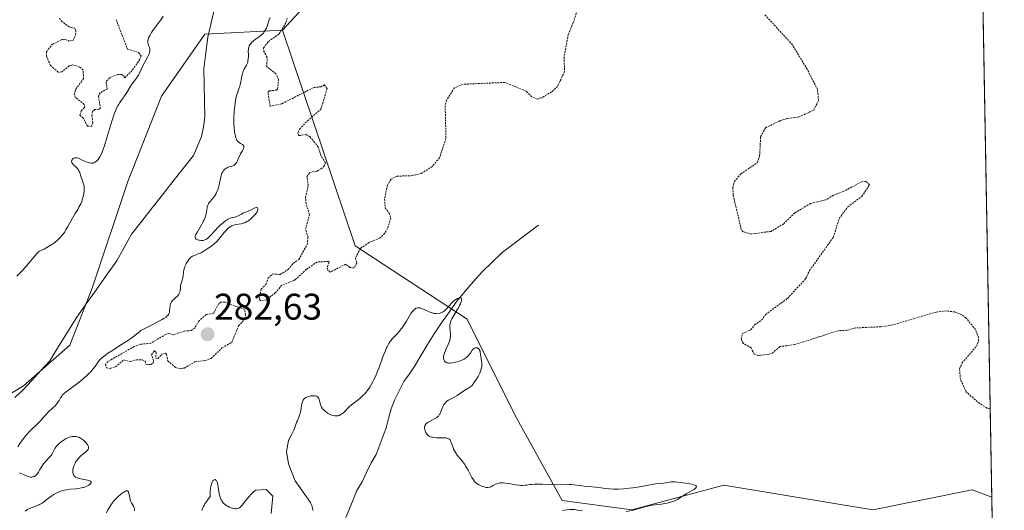
# Model space of a CAD drawing. Units: metres. Extents: x 622141 to 625623, y 4669349 to 4671722.
# Drawn here: x 625357 to 625623, y 4669597 to 4669729 of the extents above; entities that cross this region are included whole.
import ezdxf
from ezdxf.enums import TextEntityAlignment as Align

# ---------------------------------------------------------------- set-up
doc = ezdxf.new("R2010")
doc.units = ezdxf.units.M
doc.header["$MEASUREMENT"] = 0
doc.linetypes.add('TRAZOS', pattern=[0.75, 0.5, -0.25])
for name, color, linetype, lineweight in [('Carátula', 7, 'Continuous', 5), ('Corriente natural lineal', 142, 'Continuous', 13), ('Cultivos herbáceos CxS', 92, 'Continuous', 0), ('Curva de nivel auxiliar', 36, 'TRAZOS', 0), ('Curva de nivel normal', 36, 'Continuous', 0), ('Municipio CxS', 142, 'Continuous', 0), ('Pastizal CxS', 92, 'Continuous', 0), ('Punto de cota en terreno', 7, 'Continuous', 0), ('Rótulo de punto de cota en terreno', 19, 'Continuous', 0), ('Suelo desnudo CxS', 43, 'Continuous', 0)]:
    doc.layers.add(name, color=color, linetype=linetype, lineweight=lineweight)
doc.styles.add('Arial', font='txt', dxfattribs={"height": 0.2})

# ---------------------------------------------------------------- blocks, each defined once
blk = doc.blocks.new('*U151')
at = {"layer": 'Pastizal CxS', "color": 92, "linetype": 'Continuous', "lineweight": 0}
blk.add_polyline3d([(625328.72, 4669575.16, 278.34), (625326.98, 4669599.91, 278.1), (625331.23, 4669610.15, 278.18), (625341.83, 4669620.51, 278.03), (625358.15, 4669630.35, 278.1), (625370.64, 4669641.38, 278.45), (625376.69, 4669656.74, 278.11), (625386.31, 4669685.51, 278.24), (625395.39, 4669708.55, 278.26), (625407.14, 4669725.29, 278.24), (625428.07, 4669726.32, 283.12), (625447.68, 4669668.16, 282.47), (625477.97, 4669648.35, 280.58), (625490.89, 4669622.39, 281.8), (625503.59, 4669599.42, 280.46), (625522.41, 4669596.9, 280.51), (625547.24, 4669603.61, 280.87), (625587.49, 4669596.9, 280.41), (625614.32, 4669602.27, 281.74), (625619.58, 4669600.35, 281.67), (625622.99, 4669409.24, 283.68)], dxfattribs=at)
blk = doc.blocks.new('*U153')
at = {"layer": 'Suelo desnudo CxS', "color": 43, "linetype": 'Continuous', "lineweight": 0}
blk.add_polyline3d([(625440.0943, 4669739.3563, 283.0053), (625428.0717, 4669726.3165, 283.1178), (625407.1381, 4669725.2857, 278.2445), (625395.3921, 4669708.5481, 278.2588), (625386.3067, 4669685.5085, 278.235), (625376.6947, 4669656.7429, 278.1104), (625370.6377, 4669641.3833, 278.4506), (625358.1485, 4669630.3485, 278.1002), (625341.8265, 4669620.5117, 278.0263)], dxfattribs=at)
blk = doc.blocks.new('*U168')
at = {"layer": 'Pastizal CxS', "color": 92, "linetype": 'Continuous', "lineweight": 0}
for points in [[(625614.32, 4669895.4, 283.42), (625598.6, 4669892.54, 283.66)], [(625428.07, 4669726.32, 283.12), (625447.68, 4669668.16, 282.47), (625477.97, 4669648.35, 280.58), (625490.89, 4669622.39, 281.8), (625503.59, 4669599.42, 280.46), (625522.41, 4669596.9, 280.51), (625547.24, 4669603.61, 280.87), (625587.49, 4669596.9, 280.41), (625614.32, 4669602.27, 281.74), (625619.58, 4669600.35, 281.67)]]:
    blk.add_polyline3d(points, dxfattribs=at)
blk = doc.blocks.new('*U180')
at = {"layer": 'Cultivos herbáceos CxS', "color": 92, "linetype": 'Continuous', "lineweight": 0}
for points in [[(625614.32, 4669895.4, 283.42), (625598.6, 4669892.54, 283.66)], [(625428.07, 4669726.32, 283.12), (625447.68, 4669668.16, 282.47), (625477.97, 4669648.35, 280.58), (625490.89, 4669622.39, 281.8), (625503.59, 4669599.42, 280.46), (625522.41, 4669596.9, 280.51), (625547.24, 4669603.61, 280.87), (625587.49, 4669596.9, 280.41), (625614.32, 4669602.27, 281.74), (625619.58, 4669600.35, 281.67)]]:
    blk.add_polyline3d(points, dxfattribs=at)
blk = doc.blocks.new('*U194')
at = {"layer": 'Curva de nivel normal', "color": 36, "linetype": 'Continuous', "lineweight": 0}
for points in [[(625356.38, 4669659.98, 280), (625357.29, 4669660.86, 280), (625357.81, 4669661.41, 280), (625358.35, 4669662.03, 280), (625359.51, 4669663.41, 280), (625361.02, 4669665.22, 280), (625361.68, 4669665.97, 280), (625362.24, 4669666.54, 280), (625362.47, 4669666.73, 280), (625363.73, 4669667.3, 280), (625364.48, 4669667.7, 280), (625364.94, 4669667.96, 280), (625365.79, 4669668.5, 280), (625366.35, 4669668.91, 280), (625366.7, 4669669.18, 280), (625367.33, 4669669.72, 280), (625367.62, 4669669.99, 280), (625368.13, 4669670.51, 280), (625368.58, 4669671.02, 280), (625368.84, 4669671.35, 280), (625369.3, 4669671.98, 280), (625369.63, 4669672.47, 280), (625370.18, 4669673.35, 280), (625371.4, 4669675.64, 280), (625372.12, 4669676.85, 280), (625372.81, 4669678, 280), (625373.15, 4669678.6, 280), (625373.61, 4669679.52, 280), (625373.88, 4669680.16, 280), (625374.03, 4669680.59, 280), (625374.29, 4669681.44, 280), (625374.43, 4669682.07, 280), (625374.49, 4669682.38, 280), (625374.56, 4669682.98, 280), (625374.57, 4669683.27, 280), (625374.57, 4669683.68, 280), (625374.54, 4669684.08, 280), (625374.51, 4669684.33, 280), (625374.41, 4669684.81, 280), (625374.21, 4669685.47, 280), (625373.76, 4669686.66, 280), (625373.57, 4669687.22, 280), (625373.34, 4669687.91, 280), (625373.22, 4669688.24, 280), (625373, 4669688.68, 280), (625372.87, 4669688.88, 280), (625372.73, 4669689.07, 280), (625372.41, 4669689.4, 280), (625371.75, 4669689.97, 280), (625371.48, 4669690.23, 280), (625371.37, 4669690.37, 280), (625371.22, 4669690.64, 280), (625371.16, 4669690.91, 280), (625371.18, 4669691.15, 280), (625371.22, 4669691.26, 280), (625371.3, 4669691.41, 280), (625371.41, 4669691.55, 280), (625371.62, 4669691.72, 280), (625371.73, 4669691.79, 280), (625372.03, 4669691.89, 280), (625372.35, 4669691.93, 280), (625372.52, 4669691.92, 280), (625372.68, 4669691.89, 280), (625373.02, 4669691.77, 280), (625374, 4669691.24, 280), (625374.48, 4669691.05, 280), (625375.12, 4669690.86, 280), (625375.45, 4669690.75, 280), (625375.91, 4669690.59, 280), (625376.15, 4669690.52, 280), (625376.53, 4669690.47, 280), (625376.81, 4669690.49, 280), (625376.95, 4669690.51, 280), (625377.18, 4669690.59, 280), (625377.47, 4669690.73, 280), (625377.62, 4669690.82, 280), (625377.85, 4669691, 280), (625378.21, 4669691.38, 280), (625378.59, 4669691.89, 280), (625378.79, 4669692.21, 280), (625379.19, 4669692.98, 280), (625379.4, 4669693.45, 280), (625379.71, 4669694.24, 280), (625380.03, 4669695.15, 280), (625380.69, 4669697.26, 280), (625382.01, 4669701.79, 280), (625382.45, 4669703.14, 280), (625382.66, 4669703.75, 280), (625382.98, 4669704.56, 280), (625383.18, 4669705.04, 280), (625383.59, 4669705.87, 280), (625383.79, 4669706.22, 280), (625384.18, 4669706.85, 280), (625384.56, 4669707.39, 280), (625385.05, 4669708.05, 280), (625385.28, 4669708.37, 280), (625386.05, 4669709.51, 280), (625387, 4669711.04, 280), (625387.46, 4669711.74, 280), (625388.11, 4669712.66, 280), (625388.87, 4669713.68, 280), (625389.17, 4669714.13, 280), (625389.52, 4669714.78, 280), (625389.95, 4669715.76, 280), (625390.24, 4669716.38, 280), (625391.64, 4669719.08, 280), (625391.97, 4669719.77, 280), (625392.18, 4669720.34, 280), (625392.25, 4669720.57, 280), (625392.31, 4669720.99, 280), (625392.29, 4669721.24, 280), (625392.26, 4669721.4, 280), (625392.15, 4669721.72, 280), (625391.9, 4669722.25, 280), (625391.79, 4669722.57, 280), (625391.72, 4669722.93, 280), (625391.7, 4669723.13, 280), (625391.74, 4669723.58, 280), (625391.8, 4669723.83, 280), (625391.94, 4669724.25, 280), (625392.16, 4669724.71, 280), (625392.34, 4669725.04, 280), (625392.77, 4669725.74, 280), (625393.55, 4669726.87, 280), (625394.67, 4669728.42, 280), (625395.21, 4669729.17, 280), (625395.85, 4669730.12, 280)], [(625424.77, 4669729.76, 280), (625424.53, 4669729.15, 280), (625424.04, 4669727.69, 280), (625423.74, 4669726.93, 280), (625423.5, 4669726.44, 280), (625423.37, 4669726.21, 280), (625423.16, 4669725.88, 280), (625422.93, 4669725.59, 280), (625422.76, 4669725.4, 280), (625422.41, 4669725.07, 280), (625421.85, 4669724.63, 280), (625420.78, 4669723.9, 280), (625420.14, 4669723.41, 280), (625419.8, 4669723.09, 280), (625419.61, 4669722.88, 280), (625419.3, 4669722.44, 280), (625419.13, 4669722.1, 280), (625419.06, 4669721.92, 280), (625418.96, 4669721.53, 280), (625418.91, 4669721.24, 280), (625418.87, 4669720.57, 280), (625418.88, 4669719.98, 280), (625418.88, 4669719.12, 280), (625418.86, 4669718.68, 280), (625418.78, 4669718.04, 280), (625418.71, 4669717.74, 280), (625418.61, 4669717.45, 280), (625418.35, 4669716.9, 280), (625417.74, 4669715.8, 280), (625417.46, 4669715.17, 280), (625417.35, 4669714.82, 280), (625417.16, 4669714.06, 280), (625416.85, 4669712.42, 280), (625416.67, 4669711.62, 280), (625416.56, 4669711.24, 280), (625416.32, 4669710.52, 280), (625415.82, 4669709.19, 280), (625415.62, 4669708.54, 280), (625415.55, 4669708.22, 280), (625415.44, 4669707.58, 280), (625415.26, 4669705.75, 280), (625415.18, 4669705.19, 280), (625415.08, 4669704.39, 280), (625415.03, 4669703.92, 280), (625414.98, 4669703.09, 280), (625414.96, 4669702.6, 280), (625414.97, 4669701.58, 280), (625414.98, 4669701.03, 280), (625415.03, 4669700.17, 280), (625415.16, 4669698.9, 280), (625415.3, 4669698.13, 280), (625415.38, 4669697.78, 280), (625415.52, 4669697.3, 280), (625415.69, 4669696.91, 280), (625415.81, 4669696.68, 280), (625416.08, 4669696.32, 280), (625416.22, 4669696.18, 280), (625416.5, 4669695.95, 280), (625416.78, 4669695.78, 280), (625417.11, 4669695.6, 280), (625417.26, 4669695.52, 280), (625417.39, 4669695.43, 280), (625417.58, 4669695.21, 280), (625417.67, 4669694.97, 280), (625417.67, 4669694.78, 280), (625417.65, 4669694.65, 280), (625417.56, 4669694.36, 280), (625417.27, 4669693.8, 280), (625416.77, 4669692.95, 280), (625416.54, 4669692.51, 280), (625416.26, 4669691.86, 280), (625415.93, 4669691.06, 280), (625415.74, 4669690.7, 280), (625415.63, 4669690.54, 280), (625415.39, 4669690.25, 280), (625415.11, 4669690, 280), (625414.93, 4669689.87, 280), (625414.55, 4669689.68, 280), (625414.16, 4669689.57, 280), (625413.61, 4669689.45, 280), (625413.29, 4669689.33, 280), (625412.98, 4669689.16, 280), (625412.81, 4669689.05, 280), (625412.56, 4669688.85, 280), (625412.2, 4669688.48, 280), (625411.98, 4669688.17, 280), (625411.88, 4669688.01, 280), (625411.74, 4669687.74, 280), (625411.62, 4669687.44, 280), (625411.43, 4669686.78, 280), (625411, 4669684.59, 280), (625410.91, 4669684.23, 280), (625410.7, 4669683.55, 280), (625410.46, 4669682.91, 280), (625410.28, 4669682.51, 280), (625410.15, 4669682.26, 280), (625409.89, 4669681.81, 280), (625409.74, 4669681.58, 280), (625409.43, 4669681.16, 280), (625408.54, 4669680.15, 280), (625408.22, 4669679.73, 280), (625408.09, 4669679.5, 280), (625407.92, 4669679.12, 280), (625407.78, 4669678.68, 280), (625407.73, 4669678.43, 280), (625407.64, 4669677.86, 280), (625407.49, 4669676.97, 280), (625407.38, 4669676.47, 280), (625407.22, 4669675.93, 280), (625407.12, 4669675.65, 280), (625406.94, 4669675.2, 280), (625406.72, 4669674.74, 280), (625406.2, 4669673.78, 280), (625405.12, 4669671.97, 280), (625404.73, 4669671.24, 280), (625404.61, 4669670.94, 280), (625404.55, 4669670.77, 280), (625404.51, 4669670.48, 280), (625404.51, 4669670.36, 280), (625404.58, 4669670.16, 280), (625404.71, 4669670.01, 280), (625404.83, 4669669.93, 280), (625405.14, 4669669.79, 280), (625405.52, 4669669.69, 280), (625405.73, 4669669.65, 280), (625406.06, 4669669.61, 280), (625406.41, 4669669.61, 280), (625406.59, 4669669.63, 280), (625406.95, 4669669.7, 280), (625407.12, 4669669.75, 280), (625407.39, 4669669.86, 280), (625407.64, 4669670.01, 280), (625407.81, 4669670.13, 280), (625408.14, 4669670.41, 280), (625408.65, 4669670.92, 280), (625409.82, 4669672.22, 280), (625410.76, 4669673.2, 280), (625411.27, 4669673.69, 280), (625412.04, 4669674.38, 280), (625412.78, 4669674.95, 280), (625413.12, 4669675.18, 280), (625413.45, 4669675.37, 280), (625413.65, 4669675.47, 280), (625414.03, 4669675.62, 280), (625414.56, 4669675.77, 280), (625415.19, 4669675.9, 280), (625415.49, 4669675.98, 280), (625415.72, 4669676.06, 280), (625416.16, 4669676.25, 280), (625417.03, 4669676.71, 280), (625417.48, 4669676.94, 280), (625419.5, 4669677.8, 280), (625420.45, 4669678.3, 280), (625420.68, 4669678.41, 280), (625420.99, 4669678.51, 280), (625421.12, 4669678.51, 280), (625421.31, 4669678.43, 280), (625421.41, 4669678.25, 280), (625421.44, 4669678.14, 280), (625421.43, 4669677.93, 280), (625421.38, 4669677.7, 280), (625421.34, 4669677.57, 280), (625421.24, 4669677.36, 280), (625421.12, 4669677.15, 280), (625420.79, 4669676.71, 280), (625420.4, 4669676.26, 280), (625420.12, 4669675.97, 280), (625419.57, 4669675.46, 280), (625419.03, 4669675.03, 280), (625418.71, 4669674.82, 280), (625418.51, 4669674.7, 280), (625418.08, 4669674.49, 280), (625417.62, 4669674.31, 280), (625417.37, 4669674.23, 280), (625416.96, 4669674.12, 280), (625416.25, 4669673.98, 280), (625415.51, 4669673.87, 280), (625415.1, 4669673.78, 280), (625414.68, 4669673.64, 280), (625414.46, 4669673.55, 280), (625414.01, 4669673.32, 280), (625413.79, 4669673.17, 280), (625413.44, 4669672.89, 280), (625413.09, 4669672.56, 280), (625412.85, 4669672.31, 280), (625412.37, 4669671.75, 280), (625410.9, 4669669.93, 280), (625410.4, 4669669.37, 280), (625410.15, 4669669.11, 280), (625409.77, 4669668.76, 280), (625409.51, 4669668.55, 280), (625408.99, 4669668.16, 280), (625407.22, 4669666.99, 280), (625406.16, 4669666.23, 280), (625405.32, 4669665.97, 280), (625404.85, 4669665.81, 280), (625404.08, 4669665.48, 280), (625403.77, 4669665.33, 280), (625403.29, 4669665.01, 280), (625402.95, 4669664.69, 280), (625402.77, 4669664.48, 280), (625402.5, 4669664.04, 280), (625402.13, 4669663.35, 280), (625401.96, 4669662.99, 280), (625401.75, 4669662.46, 280), (625401.57, 4669661.93, 280), (625401.5, 4669661.68, 280), (625401.38, 4669660.95, 280), (625401.28, 4669660.05, 280), (625401.2, 4669659.6, 280), (625401.01, 4669658.92, 280), (625400.72, 4669657.99, 280), (625400.6, 4669657.53, 280), (625400.52, 4669656.85, 280), (625400.45, 4669656, 280), (625400.36, 4669655.62, 280), (625400.3, 4669655.45, 280), (625400.13, 4669655.12, 280), (625399.9, 4669654.81, 280), (625399.72, 4669654.6, 280), (625399.28, 4669654.18, 280), (625398.77, 4669653.71, 280), (625398.52, 4669653.46, 280), (625398.17, 4669653.03, 280), (625397.97, 4669652.72, 280), (625397.89, 4669652.55, 280), (625397.8, 4669652.29, 280), (625397.74, 4669652.01, 280), (625397.68, 4669651.42, 280), (625397.63, 4669650.6, 280), (625397.56, 4669650.2, 280), (625397.43, 4669649.82, 280), (625397.33, 4669649.64, 280), (625397.15, 4669649.39, 280), (625397, 4669649.23, 280), (625396.65, 4669648.93, 280), (625396.03, 4669648.52, 280), (625395.59, 4669648.28, 280), (625394.72, 4669647.83, 280), (625393.86, 4669647.36, 280), (625392.87, 4669646.8, 280), (625392.37, 4669646.54, 280), (625390.74, 4669645.77, 280), (625390.17, 4669645.46, 280), (625389.88, 4669645.28, 280), (625389.6, 4669645.08, 280), (625389.01, 4669644.62, 280), (625387.53, 4669643.46, 280), (625386.53, 4669642.73, 280), (625384.65, 4669641.49, 280), (625381.99, 4669639.8, 280), (625380.86, 4669639.07, 280), (625380.01, 4669638.48, 280), (625379.67, 4669638.22, 280), (625379.13, 4669637.76, 280), (625378.84, 4669637.46, 280), (625378.66, 4669637.26, 280), (625378.33, 4669636.83, 280), (625377.48, 4669635.63, 280), (625376.92, 4669634.91, 280), (625376.22, 4669634.11, 280), (625375.8, 4669633.68, 280), (625375.34, 4669633.23, 280), (625374.3, 4669632.31, 280), (625373.2, 4669631.4, 280), (625372.46, 4669630.83, 280), (625371.14, 4669629.82, 280), (625369.71, 4669628.79, 280), (625369.22, 4669628.4, 280), (625368.82, 4669628.02, 280), (625368.65, 4669627.82, 280), (625368.49, 4669627.61, 280), (625368.19, 4669627.13, 280), (625367.76, 4669626.41, 280), (625367.51, 4669626.02, 280), (625367.06, 4669625.42, 280), (625366.79, 4669625.11, 280), (625366.18, 4669624.49, 280), (625364.86, 4669623.25, 280), (625364.26, 4669622.68, 280), (625363.54, 4669621.89, 280), (625362.74, 4669620.94, 280), (625362.33, 4669620.49, 280), (625361.61, 4669619.8, 280), (625360.49, 4669618.76, 280), (625359.88, 4669618.14, 280), (625358.91, 4669617.07, 280), (625358.28, 4669616.3, 280), (625357.89, 4669615.8, 280), (625357.19, 4669614.84, 280), (625356.6, 4669613.95, 280)], [(625357.09, 4669606.92, 280), (625357.52, 4669606.76, 280), (625358.36, 4669606.35, 280), (625358.96, 4669606.08, 280), (625359.27, 4669605.97, 280), (625359.73, 4669605.84, 280), (625360.19, 4669605.77, 280), (625360.4, 4669605.77, 280), (625360.61, 4669605.79, 280), (625360.75, 4669605.82, 280), (625361.01, 4669605.91, 280), (625361.14, 4669605.97, 280), (625361.38, 4669606.12, 280), (625361.61, 4669606.31, 280), (625361.76, 4669606.46, 280), (625362.05, 4669606.82, 280), (625362.21, 4669607.06, 280), (625362.52, 4669607.58, 280), (625363.19, 4669608.75, 280), (625363.59, 4669609.32, 280), (625363.81, 4669609.59, 280), (625364.29, 4669610.11, 280), (625365.23, 4669611.09, 280), (625365.63, 4669611.59, 280), (625365.79, 4669611.84, 280), (625366.08, 4669612.37, 280), (625366.44, 4669613.09, 280), (625366.64, 4669613.45, 280), (625366.88, 4669613.82, 280), (625367.02, 4669614, 280), (625367.26, 4669614.28, 280), (625367.81, 4669614.82, 280), (625368.43, 4669615.32, 280), (625368.86, 4669615.63, 280), (625369.15, 4669615.81, 280), (625369.7, 4669616.13, 280), (625369.98, 4669616.27, 280), (625370.52, 4669616.49, 280), (625371, 4669616.63, 280), (625371.29, 4669616.69, 280), (625371.85, 4669616.74, 280), (625372.38, 4669616.71, 280), (625372.66, 4669616.66, 280), (625373.09, 4669616.52, 280), (625373.57, 4669616.27, 280), (625373.84, 4669616.1, 280), (625374.35, 4669615.72, 280), (625374.61, 4669615.49, 280), (625374.98, 4669615.13, 280), (625375.31, 4669614.75, 280), (625375.45, 4669614.56, 280), (625375.66, 4669614.18, 280), (625375.73, 4669613.99, 280), (625375.76, 4669613.72, 280), (625375.73, 4669613.47, 280), (625375.66, 4669613.31, 280), (625375.6, 4669613.21, 280), (625375.45, 4669613, 280), (625375.31, 4669612.85, 280), (625374.97, 4669612.56, 280), (625374.17, 4669611.93, 280), (625373.76, 4669611.58, 280), (625373.46, 4669611.3, 280), (625372.91, 4669610.68, 280), (625372.43, 4669610.02, 280), (625372.16, 4669609.58, 280), (625372, 4669609.28, 280), (625371.75, 4669608.72, 280), (625371.64, 4669608.43, 280), (625371.51, 4669607.89, 280), (625371.47, 4669607.4, 280), (625371.48, 4669607.11, 280), (625371.51, 4669606.93, 280), (625371.59, 4669606.61, 280), (625371.71, 4669606.32, 280), (625371.79, 4669606.19, 280), (625371.94, 4669606.01, 280), (625372.14, 4669605.85, 280), (625372.25, 4669605.77, 280), (625372.69, 4669605.57, 280), (625372.97, 4669605.47, 280), (625373.28, 4669605.38, 280), (625373.99, 4669605.21, 280), (625375.43, 4669604.9, 280), (625375.98, 4669604.74, 280), (625376.18, 4669604.66, 280), (625376.29, 4669604.61, 280), (625376.42, 4669604.49, 280), (625376.48, 4669604.31, 280), (625376.44, 4669604.18, 280), (625376.38, 4669604.09, 280), (625376.19, 4669603.88, 280), (625375.93, 4669603.66, 280), (625375.77, 4669603.54, 280), (625375.49, 4669603.37, 280), (625374.95, 4669603.11, 280), (625374.5, 4669602.96, 280), (625374.24, 4669602.9, 280), (625373.82, 4669602.81, 280), (625373.35, 4669602.74, 280), (625372.3, 4669602.62, 280), (625370.75, 4669602.46, 280), (625369.96, 4669602.35, 280), (625369.19, 4669602.2, 280), (625368.82, 4669602.11, 280), (625368.28, 4669601.95, 280), (625367.94, 4669601.82, 280), (625367.29, 4669601.54, 280), (625366.98, 4669601.38, 280), (625366.39, 4669601.06, 280), (625365.85, 4669600.71, 280), (625364.89, 4669600.03, 280), (625363.7, 4669599.12, 280), (625363.17, 4669598.74, 280), (625362.63, 4669598.41, 280), (625362.36, 4669598.27, 280), (625362.08, 4669598.14, 280), (625361.49, 4669597.92, 280), (625360.28, 4669597.5, 280), (625359.69, 4669597.25, 280), (625359.2, 4669596.97, 280), (625358.97, 4669596.82, 280), (625358.65, 4669596.57, 280)], [(625380.59, 4669596.07, 280), (625380.97, 4669596.9, 280), (625381.26, 4669597.42, 280), (625381.46, 4669597.76, 280), (625381.9, 4669598.41, 280), (625382.15, 4669598.75, 280), (625382.68, 4669599.4, 280), (625383.22, 4669600, 280), (625383.59, 4669600.37, 280), (625384.33, 4669601.03, 280), (625384.82, 4669601.42, 280), (625385.06, 4669601.59, 280), (625385.4, 4669601.8, 280), (625385.71, 4669601.95, 280), (625385.86, 4669602, 280), (625386.12, 4669602.04, 280), (625386.23, 4669602.02, 280), (625386.37, 4669601.95, 280), (625386.49, 4669601.82, 280), (625386.55, 4669601.71, 280), (625386.64, 4669601.42, 280), (625386.84, 4669600.26, 280), (625386.98, 4669599.65, 280), (625387.09, 4669599.37, 280), (625387.34, 4669598.84, 280), (625387.88, 4669597.91, 280), (625388.07, 4669597.48, 280), (625388.12, 4669597.26, 280), (625388.14, 4669597.11, 280), (625388.15, 4669596.82, 280), (625388.13, 4669596.67, 280)], [(625406.34, 4669596.73, 280), (625406.53, 4669597.26, 280), (625406.76, 4669597.78, 280), (625406.91, 4669598.07, 280), (625407.16, 4669598.51, 280), (625407.64, 4669599.24, 280), (625408.23, 4669600.04, 280), (625408.58, 4669600.47, 280), (625408.57, 4669601.4, 280), (625408.59, 4669601.94, 280), (625408.67, 4669602.86, 280), (625408.73, 4669603.25, 280), (625408.89, 4669603.88, 280), (625409.07, 4669604.35, 280), (625409.2, 4669604.58, 280), (625409.29, 4669604.71, 280), (625409.47, 4669604.89, 280), (625409.62, 4669604.99, 280), (625409.88, 4669605.06, 280), (625410.11, 4669604.96, 280), (625410.25, 4669604.81, 280), (625410.33, 4669604.68, 280), (625410.47, 4669604.36, 280), (625410.54, 4669604.14, 280), (625410.65, 4669603.65, 280), (625410.94, 4669601.78, 280), (625411.13, 4669600.83, 280), (625411.27, 4669600.35, 280), (625411.44, 4669599.89, 280), (625411.54, 4669599.66, 280), (625411.78, 4669599.23, 280), (625411.92, 4669599.03, 280), (625412.16, 4669598.74, 280), (625412.43, 4669598.48, 280), (625412.64, 4669598.32, 280), (625413.07, 4669598.03, 280), (625413.3, 4669597.9, 280), (625413.76, 4669597.67, 280), (625414.22, 4669597.49, 280), (625414.52, 4669597.4, 280), (625415.07, 4669597.26, 280), (625415.54, 4669597.21, 280), (625415.74, 4669597.21, 280), (625416.04, 4669597.28, 280), (625416.32, 4669597.41, 280), (625416.46, 4669597.5, 280), (625416.69, 4669597.68, 280), (625417.19, 4669598.19, 280), (625418.13, 4669599.32, 280), (625419.09, 4669600.48, 280), (625419.58, 4669601.04, 280), (625420.07, 4669601.55, 280), (625420.31, 4669601.78, 280), (625420.66, 4669602.08, 280), (625420.88, 4669602.25, 280), (625423.68, 4669602.42, 280), (625425.49, 4669600.58, 280), (625425.06, 4669595.94, 280)], [(625436.36, 4669596.75, 280), (625436.24, 4669597.31, 280), (625436.08, 4669597.86, 280), (625435.98, 4669598.13, 280), (625435.77, 4669598.62, 280), (625435.65, 4669598.87, 280), (625431.5, 4669604.74, 280), (625429.72, 4669609.37, 280), (625429.2, 4669612.63, 280), (625429.74, 4669615.62, 280), (625429.86, 4669615.92, 280), (625430.13, 4669616.49, 280), (625430.49, 4669617.15, 280), (625430.99, 4669618.08, 280), (625431.22, 4669618.58, 280), (625431.54, 4669619.36, 280), (625431.92, 4669620.44, 280), (625432.11, 4669620.96, 280), (625432.69, 4669622.45, 280), (625432.86, 4669622.99, 280), (625432.93, 4669623.28, 280), (625433.11, 4669624.26, 280), (625433.26, 4669625.14, 280), (625433.35, 4669625.56, 280), (625433.51, 4669626.11, 280), (625433.61, 4669626.35, 280), (625433.69, 4669626.49, 280), (625433.85, 4669626.74, 280), (625433.95, 4669626.84, 280), (625434.15, 4669627.03, 280), (625434.37, 4669627.19, 280), (625434.53, 4669627.27, 280), (625434.87, 4669627.42, 280), (625435.44, 4669627.6, 280), (625435.73, 4669627.66, 280), (625436.17, 4669627.72, 280), (625436.58, 4669627.72, 280), (625436.78, 4669627.7, 280), (625436.96, 4669627.67, 280), (625437.28, 4669627.57, 280), (625437.56, 4669627.41, 280), (625437.71, 4669627.27, 280), (625437.8, 4669627.16, 280), (625437.95, 4669626.91, 280), (625438.02, 4669626.75, 280), (625438.12, 4669626.4, 280), (625438.27, 4669625.64, 280), (625438.36, 4669625.28, 280), (625438.51, 4669624.84, 280), (625438.61, 4669624.64, 280), (625438.81, 4669624.34, 280), (625438.93, 4669624.19, 280), (625439.23, 4669623.88, 280), (625439.73, 4669623.45, 280), (625440.01, 4669623.23, 280), (625440.47, 4669622.92, 280), (625440.93, 4669622.66, 280), (625441.16, 4669622.55, 280), (625441.39, 4669622.46, 280), (625441.82, 4669622.33, 280), (625442.23, 4669622.26, 280), (625442.5, 4669622.25, 280), (625443, 4669622.29, 280), (625443.31, 4669622.36, 280), (625443.47, 4669622.41, 280), (625443.7, 4669622.51, 280), (625444.04, 4669622.7, 280), (625444.39, 4669622.97, 280), (625444.57, 4669623.13, 280), (625446.14, 4669624.7, 280), (625446.76, 4669625.24, 280), (625447.47, 4669625.81, 280), (625448.54, 4669626.63, 280), (625449.09, 4669627.09, 280), (625449.91, 4669627.84, 280), (625450.31, 4669628.26, 280), (625450.7, 4669628.71, 280), (625450.95, 4669629.02, 280), (625451.43, 4669629.69, 280), (625451.66, 4669630.04, 280), (625452.12, 4669630.79, 280), (625452.56, 4669631.6, 280), (625452.84, 4669632.16, 280), (625453.38, 4669633.37, 280), (625453.68, 4669634.09, 280), (625454.26, 4669635.57, 280), (625455.31, 4669638.45, 280), (625455.78, 4669639.68, 280), (625456.21, 4669640.68, 280), (625456.42, 4669641.1, 280), (625456.83, 4669641.84, 280), (625457.12, 4669642.27, 280), (625457.32, 4669642.54, 280), (625457.75, 4669643.06, 280), (625458.31, 4669643.66, 280), (625459.13, 4669644.52, 280), (625459.56, 4669645.01, 280), (625460.22, 4669645.83, 280), (625460.56, 4669646.29, 280), (625460.89, 4669646.79, 280), (625461.54, 4669647.85, 280), (625462.37, 4669649.25, 280), (625462.77, 4669649.88, 280), (625463.16, 4669650.43, 280), (625463.34, 4669650.66, 280), (625463.61, 4669650.94, 280), (625463.79, 4669651.09, 280), (625464.13, 4669651.31, 280), (625464.3, 4669651.38, 280), (625464.64, 4669651.46, 280), (625464.97, 4669651.45, 280), (625465.2, 4669651.42, 280), (625465.68, 4669651.28, 280), (625466.54, 4669650.91, 280), (625467.72, 4669650.36, 280), (625468.28, 4669650.13, 280), (625468.55, 4669650.04, 280), (625469.05, 4669649.92, 280), (625469.51, 4669649.86, 280), (625469.8, 4669649.85, 280), (625470.35, 4669649.91, 280), (625470.7, 4669649.99, 280), (625470.88, 4669650.04, 280), (625471.13, 4669650.15, 280), (625471.52, 4669650.37, 280), (625471.91, 4669650.67, 280), (625472.11, 4669650.86, 280), (625472.75, 4669651.56, 280), (625473.66, 4669652.61, 280), (625474.15, 4669653.1, 280), (625474.4, 4669653.31, 280), (625474.9, 4669653.67, 280), (625475.37, 4669653.94, 280), (625475.65, 4669654.07, 280), (625475.82, 4669654.12, 280), (625476.1, 4669654.18, 280), (625476.22, 4669654.17, 280), (625476.38, 4669654.07, 280), (625476.45, 4669653.89, 280), (625476.45, 4669653.73, 280), (625476.39, 4669653.32, 280), (625476.25, 4669652.83, 280), (625476.14, 4669652.53, 280), (625475.91, 4669652.02, 280), (625475.59, 4669651.4, 280), (625475.38, 4669651.05, 280), (625474.35, 4669649.36, 280), (625473.85, 4669648.45, 280), (625473.57, 4669647.84, 280), (625473.46, 4669647.55, 280), (625473.34, 4669647.12, 280), (625473.27, 4669646.72, 280), (625473.25, 4669646.47, 280), (625473.27, 4669645.97, 280), (625473.46, 4669644.54, 280), (625473.48, 4669644.03, 280), (625473.46, 4669643.76, 280), (625473.39, 4669643.34, 280), (625473.33, 4669643.05, 280), (625473.15, 4669642.46, 280), (625472.8, 4669641.56, 280), (625472.3, 4669640.4, 280), (625472.08, 4669639.88, 280), (625471.82, 4669639.18, 280), (625471.73, 4669638.88, 280), (625471.61, 4669638.34, 280), (625471.58, 4669638.03, 280), (625471.58, 4669637.84, 280), (625471.63, 4669637.5, 280), (625471.74, 4669637.19, 280), (625471.83, 4669637.06, 280), (625471.99, 4669636.88, 280), (625472.2, 4669636.74, 280), (625472.32, 4669636.68, 280), (625472.6, 4669636.58, 280), (625472.77, 4669636.55, 280), (625473.04, 4669636.52, 280), (625473.34, 4669636.52, 280), (625474.03, 4669636.58, 280), (625474.77, 4669636.72, 280), (625475.28, 4669636.84, 280), (625475.93, 4669637.04, 280), (625476.55, 4669637.29, 280), (625477.12, 4669637.57, 280), (625477.61, 4669637.89, 280), (625477.9, 4669638.11, 280), (625478.07, 4669638.27, 280), (625478.38, 4669638.61, 280), (625478.54, 4669638.81, 280), (625478.82, 4669639.22, 280), (625479.32, 4669639.98, 280), (625479.57, 4669640.28, 280), (625479.7, 4669640.4, 280), (625479.97, 4669640.56, 280), (625480.25, 4669640.65, 280), (625480.43, 4669640.66, 280), (625480.55, 4669640.65, 280), (625480.76, 4669640.59, 280), (625480.96, 4669640.48, 280), (625481.05, 4669640.41, 280), (625481.17, 4669640.27, 280), (625481.32, 4669640.02, 280), (625481.45, 4669639.7, 280), (625481.49, 4669639.52, 280), (625481.6, 4669638.87, 280), (625481.72, 4669637.75, 280), (625481.82, 4669637.08, 280), (625481.93, 4669636.38, 280), (625481.94, 4669635.97, 280), (625481.9, 4669635.5, 280), (625481.85, 4669635.23, 280), (625481.69, 4669634.64, 280), (625481.58, 4669634.31, 280), (625481.34, 4669633.76, 280), (625480.91, 4669632.92, 280), (625480.64, 4669632.46, 280), (625480.16, 4669631.69, 280), (625479.24, 4669630.38, 280), (625478.4, 4669629.87, 280), (625477.05, 4669629, 280), (625475.28, 4669627.8, 280), (625474.66, 4669627.4, 280), (625473.83, 4669626.96, 280), (625472.89, 4669626.49, 280), (625472.49, 4669626.23, 280), (625472.31, 4669626.08, 280), (625471.98, 4669625.74, 280), (625471.7, 4669625.36, 280), (625471.53, 4669625.09, 280), (625471.26, 4669624.52, 280), (625471.01, 4669623.86, 280), (625470.71, 4669623.04, 280), (625470.54, 4669622.68, 280), (625470.44, 4669622.52, 280), (625470.22, 4669622.23, 280), (625469.95, 4669621.98, 280), (625469.75, 4669621.82, 280), (625469.25, 4669621.52, 280), (625468.56, 4669621.18, 280), (625467.61, 4669620.7, 280), (625467.21, 4669620.44, 280), (625467.04, 4669620.3, 280), (625466.77, 4669620.02, 280), (625466.59, 4669619.73, 280), (625466.51, 4669619.52, 280), (625466.47, 4669619.38, 280), (625466.44, 4669619.08, 280), (625466.44, 4669618.91, 280), (625466.49, 4669618.56, 280), (625466.59, 4669618.21, 280), (625466.8, 4669617.75, 280), (625466.94, 4669617.53, 280), (625467.14, 4669617.25, 280), (625467.26, 4669617.13, 280), (625467.47, 4669616.95, 280), (625467.72, 4669616.79, 280), (625467.85, 4669616.72, 280), (625468.16, 4669616.6, 280), (625468.34, 4669616.55, 280), (625468.62, 4669616.49, 280), (625468.94, 4669616.44, 280), (625469.65, 4669616.39, 280), (625471.13, 4669616.37, 280), (625471.78, 4669616.35, 280), (625472.26, 4669616.31, 280), (625472.46, 4669616.28, 280), (625472.72, 4669616.21, 280), (625472.94, 4669616.12, 280), (625473.03, 4669616.06, 280), (625473.17, 4669615.95, 280), (625473.25, 4669615.87, 280), (625473.39, 4669615.68, 280), (625473.49, 4669615.5, 280), (625473.68, 4669615.1, 280), (625474.16, 4669613.7, 280), (625474.4, 4669613.13, 280), (625474.54, 4669612.85, 280), (625474.79, 4669612.43, 280), (625475.3, 4669611.71, 280), (625476.78, 4669609.84, 280), (625477.3, 4669609.12, 280), (625477.55, 4669608.75, 280), (625477.78, 4669608.37, 280), (625478.21, 4669607.63, 280), (625479.24, 4669605.63, 280), (625479.63, 4669604.99, 280), (625479.82, 4669604.73, 280), (625480.13, 4669604.39, 280), (625480.3, 4669604.24, 280), (625480.67, 4669603.96, 280), (625481.1, 4669603.69, 280), (625481.4, 4669603.53, 280), (625482.04, 4669603.25, 280), (625482.51, 4669603.08, 280), (625482.74, 4669603.02, 280), (625483.12, 4669602.95, 280), (625483.3, 4669602.94, 280), (625483.57, 4669602.94, 280), (625483.96, 4669602.99, 280), (625484.15, 4669603.05, 280), (625484.54, 4669603.22, 280), (625484.96, 4669603.45, 280), (625485.59, 4669603.81, 280), (625485.96, 4669603.97, 280), (625486.38, 4669604.1, 280), (625486.6, 4669604.15, 280), (625486.97, 4669604.19, 280), (625487.38, 4669604.2, 280), (625487.66, 4669604.19, 280), (625488.26, 4669604.14, 280), (625489.2, 4669604, 280), (625490.96, 4669603.67, 280), (625492, 4669603.53, 280), (625492.56, 4669603.49, 280), (625492.91, 4669603.49, 280), (625493.58, 4669603.54, 280), (625494.1, 4669603.61, 280), (625494.89, 4669603.72, 280), (625495.36, 4669603.77, 280), (625496.17, 4669603.82, 280), (625496.63, 4669603.83, 280), (625498.27, 4669603.81, 280), (625500.67, 4669603.72, 280), (625501.79, 4669603.7, 280), (625503.22, 4669603.74, 280), (625504.84, 4669603.8, 280), (625505.63, 4669603.79, 280), (625506.04, 4669603.76, 280), (625506.89, 4669603.68, 280), (625509.55, 4669603.33, 280), (625510.88, 4669603.19, 280), (625512.63, 4669603.02, 280), (625513.51, 4669602.92, 280), (625515.35, 4669602.65, 280), (625516.37, 4669602.54, 280), (625517.51, 4669602.48, 280), (625518.13, 4669602.47, 280), (625518.8, 4669602.49, 280), (625520.21, 4669602.58, 280), (625521.68, 4669602.72, 280), (625522.65, 4669602.85, 280), (625524.48, 4669603.12, 280), (625528.78, 4669603.9, 280), (625529.79, 4669604.03, 280), (625530.96, 4669604.13, 280), (625531.5, 4669604.19, 280), (625533.07, 4669604.43, 280), (625533.6, 4669604.47, 280), (625533.88, 4669604.48, 280), (625534.16, 4669604.47, 280), (625534.75, 4669604.42, 280), (625536.92, 4669604.1, 280), (625538.12, 4669603.92, 280), (625538.69, 4669603.81, 280), (625539.2, 4669603.68, 280), (625539.41, 4669603.61, 280), (625539.64, 4669603.51, 280), (625539.73, 4669603.45, 280), (625539.83, 4669603.35, 280), (625539.88, 4669603.25, 280), (625539.89, 4669603.13, 280), (625539.83, 4669603.01, 280), (625539.73, 4669602.88, 280), (625539.42, 4669602.59, 280), (625539.21, 4669602.44, 280), (625538.73, 4669602.12, 280), (625537.08, 4669601.19, 280), (625536.1, 4669600.59, 280), (625535.13, 4669599.97, 280), (625534.72, 4669599.72, 280), (625534.12, 4669599.43, 280), (625533.72, 4669599.26, 280), (625532.86, 4669598.98, 280), (625531.89, 4669598.72, 280), (625531.35, 4669598.6, 280), (625530.45, 4669598.45, 280), (625529.42, 4669598.34, 280), (625527.9, 4669598.17, 280), (625527.11, 4669598.03, 280), (625526.71, 4669597.94, 280), (625525.91, 4669597.73, 280), (625524.4, 4669597.26, 280), (625523.72, 4669597.07, 280), (625522.83, 4669596.86, 280), (625520.93, 4669596.51, 280)], [(625509.08, 4669596.61, 280), (625507.76, 4669596.87, 280), (625507.07, 4669596.97, 280), (625506.46, 4669597.02, 280), (625506.15, 4669597.03, 280), (625505.68, 4669597.02, 280), (625504.94, 4669596.95, 280), (625504.16, 4669596.81, 280), (625503.74, 4669596.71, 280)]]:
    blk.add_polyline3d(points, dxfattribs=at)
blk = doc.blocks.new('5PATER')
at = {"layer": 'Carátula', "linetype": 'Continuous', "lineweight": 5}
h = blk.add_hatch(color=250, dxfattribs=at)
edge = h.paths.add_edge_path()
edge.add_ellipse((0, 0.01), major_axis=(-1.33, -1.34), ratio=0.999422, start_angle=0, end_angle=360)

msp = doc.modelspace()

# ---------------------------------------------------------------- linework, layer by layer
at = {"layer": 'Corriente natural lineal', "color": 142, "linetype": 'Continuous', "lineweight": 13}
for points in [[(625409.7601, 4669732.1901, 278.1721), (625408.8401, 4669728.3351, 278.0955), (625407.9201, 4669724.4801, 278.0042), (625407.3951, 4669720.2051, 277.9569), (625406.8701, 4669715.9301, 277.972), (625406.9468, 4669711.6234, 278.0008), (625407.0234, 4669707.3168, 277.9716), (625407.1001, 4669703.0101, 277.9702), (625406.7501, 4669700.2401, 277.9789), (625406.1901, 4669697.6201, 278.0121), (625405.1101, 4669695.0901, 278.0599), (625404.0301, 4669692.5601, 278.0508), (625401.2484, 4669689.0168, 277.9124), (625398.4668, 4669685.4734, 278.014), (625395.6851, 4669681.9301, 277.9642), (625392.9034, 4669678.3868, 277.9496), (625390.1218, 4669674.8434, 277.9897), (625387.3401, 4669671.3001, 277.9401), (625385.3501, 4669667.7101, 277.9743), (625383.3601, 4669664.1201, 278.0325), (625380.6151, 4669660.2576, 277.9426), (625377.8701, 4669656.3951, 277.9312), (625375.1251, 4669652.5326, 278.0269), (625372.3801, 4669648.6701, 278.0142), (625370.0168, 4669644.8234, 277.9839), (625367.6534, 4669640.9768, 277.9547), (625365.2901, 4669637.1301, 277.9218), (625362.8701, 4669634.4934, 277.9028), (625360.4501, 4669631.8568, 277.9003), (625358.0301, 4669629.2201, 277.9331), (625355.8701, 4669627.2701, 277.9306)], [(625497.2101, 4669673.7401, 280.6091), (625493.9401, 4669671.2834, 280.7197), (625490.6701, 4669668.8268, 280.5019), (625487.4001, 4669666.3701, 280.8234), (625484.6901, 4669663.7751, 280.6186), (625481.9801, 4669661.1801, 280.4607), (625479.7068, 4669658.5368, 280.5082), (625477.4334, 4669655.8934, 280.2667), (625475.1601, 4669653.2501, 280.1225), (625473.1134, 4669650.2934, 280.0524), (625471.0668, 4669647.3368, 279.6258), (625469.0201, 4669644.3801, 279.514), (625467.2834, 4669641.5034, 279.4162), (625465.5468, 4669638.6268, 279.3055), (625463.8101, 4669635.7501, 279.2594), (625462.3551, 4669633.6301, 279.2072), (625460.9001, 4669631.5101, 279.1619), (625459.6351, 4669629.0001, 279.1079), (625458.3701, 4669626.4901, 279.055), (625457.4001, 4669624.1901, 279.0099), (625456.7551, 4669621.6001, 278.9512), (625456.1101, 4669619.0101, 278.8936), (625454.7601, 4669615.4401, 278.8323), (625453.4101, 4669611.8701, 278.7752), (625452.0001, 4669609.5801, 278.7341), (625450.7851, 4669607.0201, 278.6927), (625449.5701, 4669604.4601, 278.6512), (625448.1501, 4669602.1601, 278.6279), (625446.6901, 4669598.5001, 278.6047), (625445.2301, 4669594.8401, 278.5532)]]:
    msp.add_polyline3d(points, dxfattribs=at)
at = {"layer": 'Cultivos herbáceos CxS', "color": 92, "linetype": 'Continuous', "lineweight": 0}
for points in [[(625614.3222, 4669895.4033, 283.4179), (625619.5826, 4669600.3547, 281.671), (625614.3187, 4669602.2701, 281.7425), (625587.4851, 4669596.9033, 280.4105), (625547.2351, 4669603.6115, 280.8729), (625522.4141, 4669596.9031, 280.5098), (625522.4141, 4669596.9031, 280.5098), (625503.5935, 4669599.4197, 280.464), (625490.8851, 4669622.3945, 281.7981), (625477.9667, 4669648.3535, 280.5766), (625447.6793, 4669668.1611, 282.4691), (625428.0717, 4669726.3165, 283.1178), (625440.0943, 4669739.3563, 283.0053)], [(625614.3222, 4669895.4033, 283.4179), (625619.5826, 4669600.3547, 281.671)], [(625598.5969, 4669892.5427, 283.6617), (625585.6581, 4669886.0701, 283.5514), (625573.7971, 4669872.0461, 283.6136), (625565.1711, 4669852.6273, 283.4448), (625565.9913, 4669834.3403, 283.4334), (625555.5497, 4669831.9671, 283.3893), (625538.9377, 4669830.5431, 283.3465), (625534.7431, 4669831.0723, 283.3669), (625526.3541, 4669832.1307, 283.4203), (625503.7115, 4669807.3195, 283.1433), (625485.3811, 4669780.3499, 283.1442), (625460.5813, 4669758.7741, 283.1345), (625440.0943, 4669739.3563, 283.0053), (625428.0717, 4669726.3165, 283.1178)]]:
    msp.add_polyline3d(points, dxfattribs=at)
at = {"layer": 'Curva de nivel auxiliar', "color": 36, "linetype": 'TRAZOS', "lineweight": 0}
for points in [[(625510.2, 4669739.5, 282.5), (625506.62, 4669728.45, 282.5), (625505.25, 4669725.17, 282.5), (625504.11, 4669719.06, 282.5), (625504.27, 4669715.19, 282.5), (625502.36, 4669711.19, 282.5), (625500.76, 4669709.71, 282.5), (625498.08, 4669708.11, 282.5), (625496.83, 4669707.75, 282.5), (625495.39, 4669708.4, 282.5), (625493.93, 4669709.89, 282.5), (625488.14, 4669712.25, 282.5), (625476.85, 4669711.76, 282.5), (625474.51, 4669710.81, 282.5), (625472.39, 4669707.51, 282.5), (625472.02, 4669706.01, 282.5), (625472.23, 4669697.14, 282.5), (625470.5, 4669691.92, 282.5), (625468.54, 4669689.58, 282.5), (625465.54, 4669687.67, 282.5), (625462.52, 4669687.02, 282.5), (625459, 4669686.99, 282.5), (625457.42, 4669686.14, 282.5), (625456.42, 4669684.51, 282.5), (625455.66, 4669680.79, 282.5), (625455.81, 4669678.43, 282.5), (625456.92, 4669676.98, 282.5), (625457.33, 4669675.61, 282.5), (625456.49, 4669672.87, 282.5), (625455.71, 4669671.55, 282.5), (625454.43, 4669670.29, 282.5), (625451.47, 4669669.04, 282.5), (625449.14, 4669667.44, 282.5), (625447.77, 4669664.82, 282.5), (625448.17, 4669663.52, 282.5), (625447.49, 4669662.21, 282.5), (625446.32, 4669662.34, 282.5), (625445.15, 4669663.21, 282.5), (625440.99, 4669661.06, 282.5), (625440.31, 4669661.62, 282.5), (625440.27, 4669662.6, 282.5), (625440.7, 4669663.76, 282.5), (625440.48, 4669663.96, 282.5), (625437.45, 4669663.8, 282.5), (625434.62, 4669661.83, 282.5), (625431.45, 4669658.94, 282.5), (625427.91, 4669657.54, 282.5), (625426.15, 4669655.44, 282.5), (625423.72, 4669653.59, 282.5), (625422.25, 4669653.33, 282.5), (625421.79, 4669653.81, 282.5), (625422.34, 4669656.49, 282.5), (625423.64, 4669657.7, 282.5), (625424.25, 4669659.48, 282.5), (625425.5, 4669660.57, 282.5), (625427.49, 4669660.42, 282.5), (625429.6, 4669661.73, 282.5), (625430.98, 4669663.42, 282.5), (625432.49, 4669664.49, 282.5), (625434.76, 4669668.45, 282.5), (625434.99, 4669670.49, 282.5), (625434.33, 4669672.64, 282.5), (625435.38, 4669676.63, 282.5), (625434.46, 4669679.46, 282.5), (625434.33, 4669681.19, 282.5), (625435.05, 4669684.5, 282.5), (625434.68, 4669686.8, 282.5), (625435.46, 4669687.94, 282.5), (625437.48, 4669688.35, 282.5), (625438.49, 4669688.95, 282.5), (625439.18, 4669689.45, 282.5), (625439.73, 4669690.53, 282.5), (625438.47, 4669692.47, 282.5), (625437.76, 4669694.82, 282.5), (625435.53, 4669697.56, 282.5), (625434.49, 4669698.2, 282.5), (625432.47, 4669697.88, 282.5), (625432.25, 4669698.58, 282.5), (625432.72, 4669699.64, 282.5), (625434.24, 4669701.32, 282.5), (625438.48, 4669705.06, 282.5), (625440.14, 4669710.54, 282.5), (625439.46, 4669711.62, 282.5), (625438.53, 4669711.09, 282.5), (625436.39, 4669710.82, 282.5), (625427.96, 4669706.51, 282.5), (625424.76, 4669705.83, 282.5), (625424.16, 4669709.56, 282.5), (625424.5, 4669709.97, 282.5), (625426.47, 4669710.19, 282.5), (625426.74, 4669710.46, 282.5), (625427.04, 4669713.01, 282.5), (625426.34, 4669714.59, 282.5), (625423.87, 4669716.47, 282.5), (625423.96, 4669719.02, 282.5), (625423.08, 4669720.56, 282.5), (625422.99, 4669721.59, 282.5), (625424.29, 4669723.27, 282.5), (625427.2, 4669725.37, 282.5), (625429.11, 4669728.48, 282.5), (625429.36, 4669729.62, 282.5)], [(625619.1575, 4669624.2006, 282.5), (625618.32, 4669624.37, 282.5), (625616.34, 4669625.57, 282.5), (625612.7, 4669628.75, 282.5), (625611.16, 4669632.08, 282.5), (625610.89, 4669634.93, 282.5), (625611.6, 4669636.55, 282.5), (625615.45, 4669641.04, 282.5), (625616, 4669642.47, 282.5), (625615.99, 4669643.47, 282.5), (625615.24, 4669645.56, 282.5), (625612.66, 4669648.68, 282.5), (625611.55, 4669649.54, 282.5), (625609.6, 4669650.33, 282.5), (625607.32, 4669650.6, 282.5), (625604.61, 4669650.3, 282.5), (625592.87, 4669646.83, 282.5), (625589.63, 4669646.32, 282.5), (625582.46, 4669645.98, 282.5), (625580.51, 4669645.37, 282.5), (625578.15, 4669645.25, 282.5), (625566.46, 4669641.52, 282.5), (625562.39, 4669640.96, 282.5), (625560.47, 4669639.31, 282.5), (625559.45, 4669638.89, 282.5), (625556.71, 4669638.56, 282.5), (625555.49, 4669638.89, 282.5), (625554.62, 4669640.64, 282.5), (625552.47, 4669641.85, 282.5), (625551.95, 4669642.93, 282.5), (625552.27, 4669644.46, 282.5), (625554.48, 4669645.48, 282.5), (625555.57, 4669646.8, 282.5), (625557.39, 4669648.07, 282.5), (625558.54, 4669649.6, 282.5), (625564.43, 4669653.97, 282.5), (625569.33, 4669659.23, 282.5), (625570.41, 4669661.49, 282.5), (625576.83, 4669670.48, 282.5), (625578.4, 4669675.5, 282.5), (625580.72, 4669678.65, 282.5), (625584.53, 4669681.51, 282.5), (625586.56, 4669684.58, 282.5), (625585.64, 4669685.63, 282.5), (625584.49, 4669685.45, 282.5), (625579.51, 4669682.79, 282.5), (625576.87, 4669681.83, 282.5), (625574.79, 4669680.55, 282.5), (625570.7, 4669679.61, 282.5), (625566.45, 4669677.05, 282.5), (625563.42, 4669674.12, 282.5), (625560.06, 4669672.07, 282.5), (625554.62, 4669671.35, 282.5), (625552.48, 4669671.98, 282.5), (625551.98, 4669672.49, 282.5), (625549.79, 4669681.87, 282.5), (625549.7, 4669683.82, 282.5), (625550.11, 4669685.51, 282.5), (625551.85, 4669687.55, 282.5), (625556.29, 4669690.6, 282.5), (625556.93, 4669692.45, 282.5), (625557.2, 4669697.6, 282.5), (625558.53, 4669700.02, 282.5), (625562.42, 4669701.89, 282.5), (625564.45, 4669702.55, 282.5), (625567.49, 4669702.93, 282.5), (625571.55, 4669704.77, 282.5), (625572.84, 4669707.41, 282.5), (625572.56, 4669710.33, 282.5), (625569.75, 4669715.83, 282.5), (625565.76, 4669722.42, 282.5), (625558.29, 4669730.58, 282.5)], [(625383.2, 4669729.18, 282.5), (625386.25, 4669721.25, 282.5), (625389.25, 4669720.31, 282.5), (625389.92, 4669719.43, 282.5), (625389.62, 4669718.51, 282.5), (625387.48, 4669715.49, 282.5), (625385.49, 4669713.48, 282.5), (625385.14, 4669714.14, 282.5), (625384.63, 4669714.4, 282.5), (625383.62, 4669714.37, 282.5), (625381.48, 4669713.52, 282.5), (625380.45, 4669712.5, 282.5), (625380.8, 4669710.46, 282.5), (625378.83, 4669709.48, 282.5), (625378.39, 4669708.57, 282.5), (625378.94, 4669705.42, 282.5), (625378.52, 4669705.02, 282.5), (625377.43, 4669704.95, 282.5), (625376.82, 4669704.44, 282.5), (625376.59, 4669703.35, 282.5), (625376.9, 4669701.39, 282.5), (625376.55, 4669700.38, 282.5), (625375.44, 4669700.46, 282.5), (625374.33, 4669702.58, 282.5), (625373.42, 4669703.42, 282.5), (625373.78, 4669704.55, 282.5), (625374.7, 4669705.49, 282.5), (625374.56, 4669706.34, 282.5), (625372.2, 4669708.22, 282.5), (625371.89, 4669708.92, 282.5), (625372.26, 4669710.46, 282.5), (625374.41, 4669713.29, 282.5), (625374.24, 4669715.56, 282.5), (625373.37, 4669716.41, 282.5), (625371.45, 4669717, 282.5), (625370.49, 4669716.72, 282.5), (625368.54, 4669715.07, 282.5), (625367.53, 4669715.05, 282.5), (625365.47, 4669716.85, 282.5), (625364.38, 4669719.3, 282.5), (625364.36, 4669720.51, 282.5), (625365.94, 4669722.5, 282.5), (625368.48, 4669723.8, 282.5), (625369.42, 4669723.83, 282.5), (625370.39, 4669723.43, 282.5), (625371.62, 4669723.7, 282.5), (625372.25, 4669725.15, 282.5), (625372.32, 4669726.22, 282.5), (625372.01, 4669726.93, 282.5), (625370.55, 4669727.2, 282.5), (625368.62, 4669728.62, 282.5), (625367.91, 4669729.47, 282.5)], [(625400.5, 4669634.97, 282.5), (625401.53, 4669635.18, 282.5), (625404.46, 4669636.84, 282.5), (625407.1, 4669637.18, 282.5), (625408.81, 4669637.78, 282.5), (625411.76, 4669640.6, 282.5), (625414.41, 4669642.15, 282.5), (625416.25, 4669646.54, 282.5), (625417.98, 4669648.5, 282.5), (625418.12, 4669649.49, 282.5), (625417.94, 4669650.96, 282.5), (625412.47, 4669652.99, 282.5), (625411.44, 4669652.94, 282.5), (625410.84, 4669652.48, 282.5), (625409.44, 4669649.93, 282.5), (625407.48, 4669649.62, 282.5), (625405.59, 4669647.95, 282.5), (625404.41, 4669646.05, 282.5), (625403.52, 4669645.3, 282.5), (625401.53, 4669645.14, 282.5), (625398.61, 4669644.17, 282.5), (625397.5, 4669644.5, 282.5), (625396.58, 4669644.27, 282.5), (625392.52, 4669641.86, 282.5), (625389.75, 4669641.6, 282.5), (625388.03, 4669640.99, 282.5), (625380.96, 4669636.92, 282.5), (625380.28, 4669636.14, 282.5), (625380.58, 4669635.23, 282.5), (625381.53, 4669635.08, 282.5), (625383.01, 4669635.49, 282.5), (625385.25, 4669637.38, 282.5), (625386.95, 4669636.93, 282.5), (625388.65, 4669637.41, 282.5), (625390.25, 4669637.42, 282.5), (625391, 4669637.05, 282.5), (625391.2, 4669636.18, 282.5), (625392.56, 4669636.1, 282.5), (625393.22, 4669636.56, 282.5), (625393.31, 4669637.19, 282.5), (625392.71, 4669638.77, 282.5), (625393.45, 4669639.79, 282.5), (625394.01, 4669639.44, 282.5), (625393.87, 4669637.83, 282.5), (625394.46, 4669637.74, 282.5), (625395.53, 4669638.93, 282.5), (625396.48, 4669639.17, 282.5), (625396.8, 4669638.88, 282.5), (625397.12, 4669637.12, 282.5), (625399.29, 4669635.33, 282.5), (625400.5, 4669634.97, 282.5)]]:
    msp.add_polyline3d(points, dxfattribs=at)
at = {"layer": 'Municipio CxS', "color": 142, "linetype": 'Continuous', "lineweight": 0}
msp.add_polyline3d([(625617.2004, 4669733.9705, 283.2586), (625617.2894, 4669728.9746, 283.2139), (625617.3785, 4669723.9787, 283.1639), (625617.4676, 4669718.9829, 283.0973), (625617.5567, 4669713.987, 283.0329), (625617.6457, 4669708.9912, 282.9599), (625617.7348, 4669703.9953, 282.9048), (625617.8239, 4669698.9995, 282.9788), (625617.9129, 4669694.0036, 283.0916), (625618.002, 4669689.0078, 283.1125), (625618.0911, 4669684.0119, 283.0705), (625618.1802, 4669679.0161, 282.9376), (625618.2692, 4669674.0202, 282.758), (625618.3583, 4669669.0244, 282.6545), (625618.4474, 4669664.0285, 282.6311), (625618.5364, 4669659.0327, 282.6913), (625618.6255, 4669654.0368, 282.7919), (625618.7146, 4669649.041, 282.7561), (625618.8037, 4669644.0451, 282.6272), (625618.8927, 4669639.0492, 282.6936), (625618.9818, 4669634.0534, 282.8124), (625619.0709, 4669629.0575, 282.6948), (625619.1599, 4669624.0617, 282.433), (625619.249, 4669619.0658, 281.9804), (625619.3381, 4669614.07, 281.4039), (625619.4271, 4669609.0741, 280.97), (625619.5162, 4669604.0783, 280.7364), (625619.6053, 4669599.0824, 281.5794), (625619.6944, 4669594.0866, 282.48)], dxfattribs=at)
at = {"layer": 'Pastizal CxS', "color": 92, "linetype": 'Continuous', "lineweight": 0}
for points in [[(625428.0717, 4669726.3165, 283.1178), (625407.1381, 4669725.2857, 278.2445), (625395.3921, 4669708.5481, 278.2588), (625386.3067, 4669685.5085, 278.235), (625376.6947, 4669656.7429, 278.1104), (625370.6377, 4669641.3833, 278.4506), (625358.1485, 4669630.3485, 278.1002), (625341.8265, 4669620.5117, 278.0263), (625331.2299, 4669610.1487, 278.185), (625326.9807, 4669599.9051, 278.1018), (625328.7213, 4669575.1645, 278.3381)], [(625619.5826, 4669600.3547, 281.671), (625622.99, 4669409.24, 283.6827)]]:
    msp.add_polyline3d(points, dxfattribs=at)
at = {"layer": 'Suelo desnudo CxS', "color": 43, "linetype": 'Continuous', "lineweight": 0}
for points in [[(625598.5969, 4669892.5427, 283.6617), (625585.6581, 4669886.0701, 283.5514), (625573.7971, 4669872.0461, 283.6136), (625565.1711, 4669852.6273, 283.4448), (625565.9913, 4669834.3403, 283.4334), (625555.5497, 4669831.9671, 283.3893), (625538.9377, 4669830.5431, 283.3465), (625534.7431, 4669831.0723, 283.3669), (625526.3541, 4669832.1307, 283.4203), (625503.7115, 4669807.3195, 283.1433), (625485.3811, 4669780.3499, 283.1442), (625460.5813, 4669758.7741, 283.1345), (625440.0943, 4669739.3563, 283.0053), (625428.0717, 4669726.3165, 283.1178)], [(625428.0717, 4669726.3165, 283.1178), (625407.1381, 4669725.2857, 278.2445), (625395.3921, 4669708.5481, 278.2588), (625386.3067, 4669685.5085, 278.235), (625376.6947, 4669656.7429, 278.1104), (625370.6377, 4669641.3833, 278.4506), (625358.1485, 4669630.3485, 278.1002), (625341.8265, 4669620.5117, 278.0263), (625331.2299, 4669610.1487, 278.185), (625326.9807, 4669599.9051, 278.1018), (625328.7213, 4669575.1645, 278.3381)]]:
    msp.add_polyline3d(points, dxfattribs=at)

# ---------------------------------------------------------------- block references
at = {"layer": 'Cultivos herbáceos CxS', "color": 92, "linetype": 'Continuous', "lineweight": 0}
msp.add_blockref('*U180', (0, 0), dxfattribs=at)
at = {"layer": 'Curva de nivel normal', "color": 36, "linetype": 'Continuous', "lineweight": 0}
msp.add_blockref('*U194', (0, 0), dxfattribs=at)
at = {"layer": 'Pastizal CxS', "color": 92, "linetype": 'Continuous', "lineweight": 0}
for name in ['*U151', '*U168']:
    msp.add_blockref(name, (0, 0), dxfattribs=at)
at = {"layer": 'Punto de cota en terreno', "linetype": 'Continuous', "lineweight": 0}
msp.add_blockref('5PATER', (625407.87, 4669644.29, 282.63), dxfattribs=at)
at = {"layer": 'Suelo desnudo CxS', "color": 43, "linetype": 'Continuous', "lineweight": 0}
msp.add_blockref('*U153', (0, 0), dxfattribs=at)

# ---------------------------------------------------------------- texts
at = {"layer": 'Rótulo de punto de cota en terreno', "color": 19, "linetype": 'Continuous', "lineweight": 0, "style": 'Arial'}
msp.add_text('282,63', height=7, dxfattribs=at).set_placement((625409.6339, 4669646.0539), align=Align.BOTTOM_LEFT)

doc.saveas('drawing.dxf')
